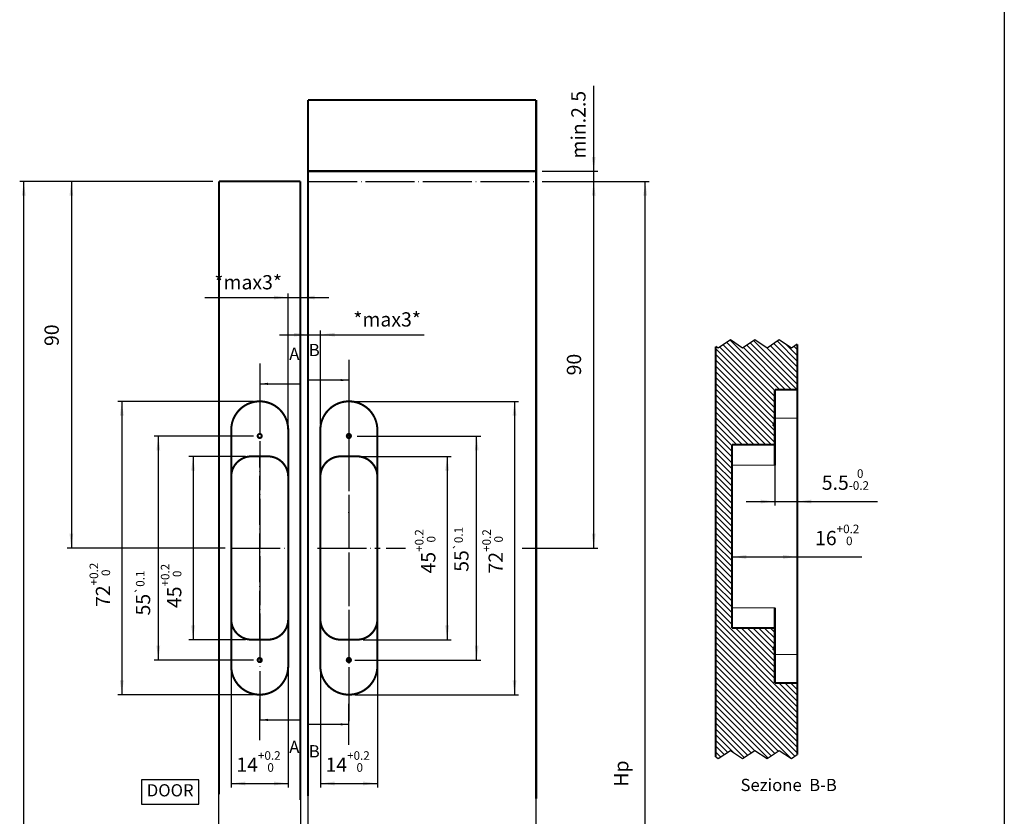
# Model space of a CAD drawing. Units: millimetres. Extents: x -97 to 5664, y -2337 to 805.
# Drawn here: x 966 to 1208, y 284 to 480 of the extents above; entities that cross this region are included whole.
import ezdxf

# ---------------------------------------------------------------- set-up
doc = ezdxf.new("R2010")
doc.units = ezdxf.units.MM
doc.linetypes.add('DOT_CENTER', pattern=[14, 12, -1, 0, -1])
doc.layers.get('0').update_dxf_attribs({"linetype": 'CONTINUOUS'})
doc.layers.add('1', color=7, linetype='CONTINUOUS')
doc.styles.add('CONVERTER_11', font='txt.shx', dxfattribs={"width": 0.9})
doc.dimstyles.new('ME10_DIM_34', dxfattribs={"dimtxt": 3.5, "dimasz": 3.5, "dimexe": 1, "dimexo": 1.5, "dimgap": 2, "dimtad": 1, "dimdec": 3, "dimdsep": 46, "dimtxsty": 'CONVERTER_11', "dimsah": 1, "dimcen": 0.09, "dimclrd": 1, "dimclre": 1, "dimclrt": 3, "dimadec": 0, "dimazin": 0, "dimtol": 1, "dimtp": 0.2, "dimtfac": 0.6, "dimtdec": 1, "dimtix": 1, "dimtmove": 0, "dimatfit": 3, "dimfxl": 1, "dimtolj": 1, "dimtzin": 0, "dimarcsym": 0})
doc.dimstyles.new('ME10_DIM_35', dxfattribs={"dimtxt": 3.5, "dimasz": 3.5, "dimexe": 1, "dimexo": 1.5, "dimgap": 2, "dimtad": 1, "dimdec": 3, "dimdsep": 46, "dimtxsty": 'CONVERTER_11', "dimsah": 1, "dimcen": 0.09, "dimclrd": 1, "dimclre": 1, "dimclrt": 3, "dimadec": 0, "dimazin": 0, "dimtol": 1, "dimtm": 0.2, "dimtfac": 0.6, "dimtdec": 0, "dimtix": 1, "dimtmove": 0, "dimatfit": 3, "dimfxl": 1, "dimtolj": 1, "dimtzin": 0, "dimarcsym": 0})
doc.dimstyles.new('ME10_DIM_38', dxfattribs={"dimtxt": 3.5, "dimasz": 3.5, "dimexe": 1, "dimexo": 1.5, "dimgap": 2, "dimtad": 1, "dimdsep": 46, "dimtxsty": 'CONVERTER_11', "dimsah": 1, "dimcen": 0.09, "dimclrd": 1, "dimclre": 1, "dimclrt": 3, "dimadec": 0, "dimazin": 0, "dimtfac": 1, "dimtdec": 4, "dimtix": 1, "dimtmove": 0, "dimatfit": 3, "dimfxl": 1, "dimtolj": 1, "dimtzin": 0, "dimarcsym": 0})
doc.dimstyles.new('ME10_DIM_39', dxfattribs={"dimtxt": 3.5, "dimasz": 3.5, "dimexe": 1, "dimexo": 1.5, "dimgap": 2, "dimtad": 1, "dimdsep": 46, "dimtxsty": 'CONVERTER_11', "dimsah": 1, "dimcen": 0.09, "dimclrd": 1, "dimclre": 1, "dimclrt": 3, "dimadec": 0, "dimazin": 0, "dimtfac": 1, "dimtdec": 4, "dimtix": 1, "dimtmove": 0, "dimatfit": 3, "dimfxl": 1, "dimtolj": 1, "dimtzin": 0, "dimarcsym": 0})
doc.dimstyles.new('ME10_DIM_40', dxfattribs={"dimtxt": 3.5, "dimasz": 3.5, "dimexe": 1, "dimexo": 1.5, "dimgap": 2, "dimtad": 1, "dimdsep": 46, "dimtxsty": 'CONVERTER_11', "dimsah": 1, "dimcen": 0.09, "dimclrd": 1, "dimclre": 1, "dimclrt": 3, "dimadec": 0, "dimazin": 0, "dimtol": 1, "dimtp": 0.1, "dimtm": 0.1, "dimtfac": 0.6, "dimtdec": 1, "dimtix": 1, "dimtmove": 0, "dimatfit": 3, "dimfxl": 1, "dimtolj": 1, "dimtzin": 0, "dimarcsym": 0})
doc.dimstyles.new('ME10_DIM_41', dxfattribs={"dimtxt": 3.5, "dimasz": 3.5, "dimexe": 1, "dimexo": 1.5, "dimgap": 2, "dimtad": 1, "dimdsep": 46, "dimtxsty": 'CONVERTER_11', "dimsah": 1, "dimcen": 0.09, "dimclrd": 1, "dimclre": 1, "dimclrt": 3, "dimadec": 0, "dimazin": 0, "dimtol": 1, "dimtp": 0.2, "dimtfac": 0.6, "dimtdec": 1, "dimtix": 1, "dimtmove": 0, "dimatfit": 3, "dimfxl": 1, "dimtolj": 1, "dimtzin": 0, "dimarcsym": 0})
doc.dimstyles.new('ME10_DIM_42', dxfattribs={"dimtxt": 3.5, "dimasz": 3.5, "dimexe": 1, "dimexo": 1.5, "dimgap": 2, "dimtad": 1, "dimdsep": 46, "dimtxsty": 'CONVERTER_11', "dimsah": 1, "dimcen": 0.09, "dimclrd": 1, "dimclre": 1, "dimclrt": 3, "dimadec": 0, "dimazin": 0, "dimtol": 1, "dimtp": 0.2, "dimtfac": 0.6, "dimtdec": 1, "dimtix": 1, "dimtmove": 0, "dimatfit": 3, "dimfxl": 1, "dimtolj": 1, "dimtzin": 0, "dimarcsym": 0})
doc.dimstyles.new('ME10_DIM_43', dxfattribs={"dimtxt": 3.5, "dimasz": 3.5, "dimexe": 1, "dimexo": 1.5, "dimgap": 2, "dimtad": 1, "dimdsep": 46, "dimtxsty": 'CONVERTER_11', "dimsah": 1, "dimcen": 0.09, "dimclrd": 1, "dimclre": 1, "dimclrt": 3, "dimadec": 0, "dimazin": 0, "dimtol": 1, "dimtp": 0.2, "dimtfac": 0.6, "dimtdec": 1, "dimtix": 1, "dimtmove": 0, "dimatfit": 3, "dimfxl": 1, "dimtolj": 1, "dimtzin": 0, "dimarcsym": 0})
doc.dimstyles.new('ME10_DIM_44', dxfattribs={"dimtxt": 3.5, "dimasz": 3.5, "dimexe": 1, "dimexo": 1.5, "dimgap": 2, "dimtad": 1, "dimdsep": 46, "dimtxsty": 'CONVERTER_11', "dimsah": 1, "dimcen": 0.09, "dimclrd": 1, "dimclre": 1, "dimclrt": 3, "dimadec": 0, "dimazin": 0, "dimtol": 1, "dimtp": 0.2, "dimtfac": 0.6, "dimtdec": 1, "dimtix": 1, "dimtmove": 0, "dimatfit": 3, "dimfxl": 1, "dimtolj": 1, "dimtzin": 0, "dimarcsym": 0})
doc.dimstyles.new('ME10_DIM_47', dxfattribs={"dimtxt": 3.5, "dimasz": 3.5, "dimexe": 1, "dimexo": 1.5, "dimgap": 2, "dimtad": 1, "dimdsep": 46, "dimtxsty": 'CONVERTER_11', "dimsah": 1, "dimcen": 0.09, "dimclrd": 1, "dimclre": 1, "dimclrt": 3, "dimadec": 0, "dimazin": 0, "dimtfac": 1, "dimtdec": 4, "dimtix": 1, "dimtmove": 0, "dimatfit": 3, "dimfxl": 1, "dimtolj": 1, "dimtzin": 0, "dimarcsym": 0})
doc.dimstyles.new('ME10_DIM_48', dxfattribs={"dimtxt": 3.5, "dimasz": 3.5, "dimexe": 1, "dimexo": 1.5, "dimgap": 2, "dimtad": 1, "dimdsep": 46, "dimtxsty": 'CONVERTER_11', "dimsah": 1, "dimcen": 0.09, "dimclrd": 1, "dimclre": 1, "dimclrt": 3, "dimadec": 0, "dimazin": 0, "dimtfac": 1, "dimtdec": 4, "dimtix": 1, "dimtmove": 0, "dimatfit": 3, "dimfxl": 1, "dimtolj": 1, "dimtzin": 0, "dimarcsym": 0})
doc.dimstyles.new('ME10_DIM_49', dxfattribs={"dimtxt": 3.5, "dimasz": 3.5, "dimexe": 1, "dimexo": 1.5, "dimgap": 2, "dimtad": 1, "dimdsep": 46, "dimtxsty": 'CONVERTER_11', "dimsah": 1, "dimcen": 0.09, "dimclrd": 1, "dimclre": 1, "dimclrt": 3, "dimadec": 0, "dimazin": 0, "dimtfac": 1, "dimtdec": 4, "dimtix": 1, "dimtmove": 0, "dimatfit": 3, "dimfxl": 1, "dimtolj": 1, "dimtzin": 0, "dimarcsym": 0})
doc.dimstyles.new('ME10_DIM_50', dxfattribs={"dimtxt": 3.5, "dimasz": 3.5, "dimexe": 1, "dimexo": 1.5, "dimgap": 2, "dimtad": 1, "dimdsep": 46, "dimtxsty": 'CONVERTER_11', "dimsah": 1, "dimcen": 0.09, "dimclrd": 1, "dimclre": 1, "dimclrt": 3, "dimadec": 0, "dimazin": 0, "dimtfac": 1, "dimtdec": 4, "dimtix": 1, "dimtmove": 0, "dimatfit": 3, "dimfxl": 1, "dimtolj": 1, "dimtzin": 0, "dimarcsym": 0})
doc.dimstyles.new('ME10_DIM_51', dxfattribs={"dimtxt": 3.5, "dimasz": 3.5, "dimexe": 1, "dimexo": 1.5, "dimgap": 2, "dimtad": 1, "dimdsep": 46, "dimtxsty": 'CONVERTER_11', "dimsah": 1, "dimcen": 0.09, "dimclrd": 1, "dimclre": 1, "dimclrt": 3, "dimadec": 0, "dimazin": 0, "dimtfac": 1, "dimtdec": 4, "dimtix": 1, "dimtmove": 0, "dimatfit": 3, "dimfxl": 1, "dimtolj": 1, "dimtzin": 0, "dimarcsym": 0})
doc.dimstyles.new('ME10_DIM_53', dxfattribs={"dimtxt": 3.5, "dimasz": 3.5, "dimexe": 1, "dimexo": 1.5, "dimgap": 2, "dimtad": 1, "dimdec": 3, "dimdsep": 46, "dimtxsty": 'CONVERTER_11', "dimsah": 1, "dimcen": 0.09, "dimclrd": 1, "dimclre": 1, "dimclrt": 3, "dimadec": 0, "dimazin": 0, "dimtol": 1, "dimtp": 0.2, "dimtfac": 0.6, "dimtdec": 1, "dimtix": 1, "dimtmove": 0, "dimatfit": 3, "dimfxl": 1, "dimtolj": 1, "dimtzin": 0, "dimarcsym": 0})
doc.dimstyles.new('ME10_DIM_54', dxfattribs={"dimtxt": 3.5, "dimasz": 3.5, "dimexe": 1, "dimexo": 1.5, "dimgap": 2, "dimtad": 1, "dimdec": 3, "dimdsep": 46, "dimtxsty": 'CONVERTER_11', "dimsah": 1, "dimcen": 0.09, "dimclrd": 1, "dimclre": 1, "dimclrt": 3, "dimadec": 0, "dimazin": 0, "dimtol": 1, "dimtp": 0.1, "dimtm": 0.1, "dimtfac": 0.6, "dimtdec": 1, "dimtix": 1, "dimtmove": 0, "dimatfit": 3, "dimfxl": 1, "dimtolj": 1, "dimtzin": 0, "dimarcsym": 0})
doc.dimstyles.new('ME10_DIM_55', dxfattribs={"dimtxt": 3.5, "dimasz": 3.5, "dimexe": 1, "dimexo": 1.5, "dimgap": 2, "dimtad": 1, "dimdec": 3, "dimdsep": 46, "dimtxsty": 'CONVERTER_11', "dimsah": 1, "dimcen": 0.09, "dimclrd": 1, "dimclre": 1, "dimclrt": 3, "dimadec": 0, "dimazin": 0, "dimtol": 1, "dimtp": 0.2, "dimtfac": 0.6, "dimtdec": 1, "dimtix": 1, "dimtmove": 0, "dimatfit": 3, "dimfxl": 1, "dimtolj": 1, "dimtzin": 0, "dimarcsym": 0})
doc.dimstyles.get("Standard").update_dxf_attribs({"dimtxt": 0.18, "dimasz": 0.18, "dimexe": 0.18, "dimexo": 0.0625, "dimgap": 0.09, "dimtad": 0, "dimtih": 1, "dimtoh": 1, "dimdec": 4, "dimzin": 0, "dimdsep": 46, "dimtxsty": 'Standard', "dimcen": 0.09, "dimadec": 0, "dimazin": 0, "dimtfac": 1, "dimtdec": 4, "dimtofl": 0, "dimtmove": 0, "dimatfit": 3, "dimfxl": 1, "dimtolj": 1, "dimtzin": 0, "dimarcsym": 0})

# ---------------------------------------------------------------- blocks, each defined once
blk = doc.blocks.new('PX001027_FIANCO_ARMADI_310', base_point=(-104.74, -128.02))
at = {"linetype": 'Continuous'}
h = blk.add_hatch(dxfattribs=at)
h.set_pattern_fill('_USER', color=5, angle=135, pattern_type=0)
h.set_pattern_definition([(135, (0, 0), (-0.707107, -0.707107), [])])
h.paths.add_polyline_path([(-100.9, -126.02), (-97.9, -128.02), (-94.9, -126.02), (-91.9, -128.02), (-88.9, -126.02), (-85.9, -128.02), (-84.49, -127.08), (-84.49, -109.52), (-89.99, -109.52), (-89.99, -102.52), (-89.99, -101.52), (-90.49, -101.02), (-89.99, -100.52), (-89.99, -96.02), (-100.49, -96.02), (-100.49, -91.02), (-100.49, -56.02), (-100.49, -51.02), (-89.99, -51.02), (-89.99, -46.52), (-90.49, -46.02), (-89.99, -45.52), (-89.99, -44.52), (-89.99, -37.52), (-84.49, -37.52), (-84.49, -26.34), (-85.9, -27.29), (-88.9, -25.29), (-91.9, -27.29), (-94.9, -25.29), (-97.9, -27.29), (-100.9, -25.29), (-103.9, -27.29), (-104.49, -26.9), (-104.49, -127.63), (-103.9, -128.02)])
at = {"color": 12, "linetype": 'Continuous'}
for p, q in [((-100.9, -25.29), (-103.9, -27.29)), ((-97.9, -27.29), (-100.9, -25.29)), ((-94.9, -25.29), (-97.9, -27.29)), ((-91.9, -27.29), (-94.9, -25.29)), ((-88.9, -25.29), (-91.9, -27.29)), ((-85.9, -27.29), (-88.9, -25.29)), ((-84.49, -26.34), (-85.9, -27.29)), ((-103.9, -27.29), (-104.49, -26.9)), ((-104.49, -127.63), (-103.9, -128.02)), ((-103.9, -128.02), (-100.9, -126.02)), ((-100.9, -126.02), (-97.9, -128.02)), ((-97.9, -128.02), (-94.9, -126.02)), ((-94.9, -126.02), (-91.9, -128.02)), ((-91.9, -128.02), (-88.9, -126.02)), ((-88.9, -126.02), (-85.9, -128.02)), ((-85.9, -128.02), (-84.49, -127.08))]:
    blk.add_line(p, q, dxfattribs=at)
at = {"color": 7, "linetype": 'Continuous', "const_width": 0.5}
for points in [[(-84.49, -26.34), (-84.49, -37.52)], [(-104.49, -26.9), (-104.49, -127.63)], [(-89.99, -44.52), (-89.99, -37.52)], [(-84.49, -37.52), (-89.99, -37.52)], [(-84.49, -37.52), (-84.49, -44.52)], [(-90.49, -46.02), (-89.99, -45.52)], [(-90.49, -46.02), (-89.99, -46.52)], [(-89.99, -45.52), (-89.99, -44.52)], [(-89.99, -45.52), (-89.99, -46.52)], [(-84.49, -44.52), (-84.49, -102.52)], [(-89.99, -51.02), (-89.99, -46.52)], [(-89.99, -51.02), (-100.49, -51.02)], [(-100.49, -56.02), (-100.49, -51.02)], [(-89.99, -51.02), (-89.99, -56.02)], [(-100.49, -91.02), (-100.49, -56.02)], [(-100.49, -96.02), (-100.49, -91.02)], [(-89.99, -91.02), (-89.99, -96.02)], [(-100.49, -96.02), (-89.99, -96.02)], [(-89.99, -100.52), (-89.99, -96.02)], [(-90.49, -101.02), (-89.99, -100.52)], [(-90.49, -101.02), (-89.99, -101.52)], [(-89.99, -101.52), (-89.99, -100.52)], [(-89.99, -102.52), (-89.99, -101.52)], [(-89.99, -109.52), (-89.99, -102.52)], [(-84.49, -102.52), (-84.49, -109.52)], [(-84.49, -109.52), (-89.99, -109.52)], [(-84.49, -109.52), (-84.49, -127.08)]]:
    blk.add_lwpolyline(points, dxfattribs=at)
at = {"color": 1, "linetype": 'Continuous', "const_width": 0.25}
for points in [[(-84.49, -44.52), (-89.99, -44.52)], [(-89.99, -56.02), (-100.49, -56.02)], [(-89.99, -91.02), (-100.49, -91.02)], [(-84.49, -102.52), (-89.99, -102.52)]]:
    blk.add_lwpolyline(points, dxfattribs=at)
blk = doc.blocks.new('PX001026_MOBILE_LEST64_311', base_point=(-104.74, -128.02))
blk.add_blockref('PX001027_FIANCO_ARMADI_310', (-104.74, -128.02))
blk = doc.blocks.new('PCA21A116_TECNICO_S009_312', base_point=(-104.74, -128.02))
blk.add_blockref('PX001026_MOBILE_LEST64_311', (-104.74, -128.02))
blk = doc.blocks.new('TKKZ0TEC50400__313', base_point=(-104.74, -128.02))
blk.add_blockref('PCA21A116_TECNICO_S009_312', (-104.74, -128.02))
blk = doc.blocks.new('*D442')
at = {"layer": '1', "color": 1, "linetype": 'Continuous', "transparency": 16777216}
for p, q in [((-100.49, -89.52), (-100.49, -77.54)), ((-100.49, -78.54), (-84.49, -78.54)), ((-84.49, -101.02), (-84.49, -77.54)), ((-84.49, -78.54), (-68.65, -78.54))]:
    blk.add_line(p, q, dxfattribs=at)
at = {"layer": '1', "color": 1, "transparency": 16777216}
for points in [[(-96.99, -78.08), (-96.99, -79), (-100.49, -78.54)], [(-87.99, -79), (-87.99, -78.08), (-84.49, -78.54)]]:
    blk.add_solid(points, dxfattribs=at)
at = {"layer": '1', "color": 3, "transparency": 16777216, "insert": (-80.11, -75.66), "char_height": 3.5, "attachment_point": 7, "rotation": 0.0001, "style": 'CONVERTER_11'}
blk.add_mtext('\\C3;16\\C3;\\H2.1;\\S+0.2^  0;', dxfattribs=at)
blk = doc.blocks.new('*D443')
at = {"layer": '1', "color": 1, "linetype": 'Continuous', "transparency": 16777216}
for p, q in [((-84.49, -46.02), (-84.49, -65.95)), ((-89.99, -52.52), (-89.99, -65.95)), ((-96.99, -64.95), (-89.99, -64.95)), ((-89.99, -64.95), (-84.49, -64.95)), ((-84.49, -64.95), (-64.81, -64.95))]:
    blk.add_line(p, q, dxfattribs=at)
at = {"layer": '1', "color": 1, "transparency": 16777216}
for points in [[(-93.49, -65.41), (-93.49, -64.49), (-89.99, -64.95)], [(-80.99, -64.49), (-80.99, -65.41), (-84.49, -64.95)]]:
    blk.add_solid(points, dxfattribs=at)
at = {"layer": '1', "color": 3, "transparency": 16777216, "insert": (-78.46, -62.07), "char_height": 3.5, "attachment_point": 7, "rotation": 0.0001, "style": 'CONVERTER_11'}
blk.add_mtext('\\C3;5.5\\C3;\\H2.1;\\S 0^ -0.2;', dxfattribs=at)
blk = doc.blocks.new('SLOT_CENTER__322', base_point=(-216.49, -67.61))
at = {"layer": '1', "color": 4}
blk.add_point((-216.49, -67.61), dxfattribs=at)
blk = doc.blocks.new('PX001028_ANTA_ARMADIO__324', base_point=(-226.74, -286.61))
at = {"color": 7, "linetype": 'Continuous', "const_width": 0.5}
for points in [[(-226.49, 13.64), (-206.49, 13.64)], [(-226.49, -135.59), (-226.49, 13.64)], [(-206.49, 13.64), (-206.49, -136.92)], [(-223.49, -58.86), (-223.49, -47.36)], [(-209.49, -47.36), (-209.49, -58.86)], [(-214.49, -53.86), (-218.49, -53.86)], [(-223.49, -93.86), (-223.49, -58.86)], [(-209.49, -58.86), (-209.49, -93.86)], [(-223.49, -105.36), (-223.49, -93.86)], [(-209.49, -93.86), (-209.49, -105.36)], [(-218.49, -98.86), (-214.49, -98.86)]]:
    blk.add_lwpolyline(points, dxfattribs=at)
for points in [[(-216.49, -40.36, 0.414214), (-223.49, -47.36, 0.414214)], [(-209.49, -47.36, 0.414214), (-216.49, -40.36, 0.414214)], [(-218.49, -53.86, 0.414214), (-223.49, -58.86, 0.414214)], [(-209.49, -58.86, 0.414214), (-214.49, -53.86, 0.414214)], [(-223.49, -93.86, 0.414214), (-218.49, -98.86, 0.414214)], [(-214.49, -98.86, 0.414214), (-209.49, -93.86, 0.414214)], [(-223.49, -105.36, 0.414214), (-216.49, -112.36, 0.414214)], [(-216.49, -112.36, 0.414214), (-209.49, -105.36, 0.414214)]]:
    blk.add_lwpolyline(points, format="xyb", dxfattribs=at)
for points in [[(-216.99, -48.86, 1), (-215.99, -48.86, 1)], [(-216.99, -103.86, 1), (-215.99, -103.86, 1)]]:
    blk.add_lwpolyline(points, format="xyb", close=True, dxfattribs=at)
at = {"layer": '1', "color": 6, "linetype": 'DOT_CENTER'}
for p, q in [((-216.49, -98.86), (-216.49, -53.86)), ((-223.49, -76.36), (-209.49, -76.36))]:
    blk.add_line(p, q, dxfattribs=at)
blk = doc.blocks.new('PD05900A60900_PANNELLO_325', base_point=(-204.85, 15.89))
at = {"color": 7, "linetype": 'Continuous', "const_width": 0.5}
for points in [[(-204.6, 33.64), (-174.24, 33.64)], [(-204.6, 16.14), (-204.6, 33.64)], [(-164.24, 33.64), (-148.6, 33.64)], [(-148.6, 33.64), (-148.6, 16.14)], [(-204.6, 16.14), (-174.57, 16.14)], [(-164.57, 16.14), (-148.6, 16.14)]]:
    blk.add_lwpolyline(points, dxfattribs=at)
blk = doc.blocks.new('SLOT_CENTER__327', base_point=(-194.6, -67.61))
at = {"layer": '1', "color": 4}
blk.add_point((-194.6, -67.61), dxfattribs=at)
blk = doc.blocks.new('PX001027_FIANCO_ARMADI_328', base_point=(-204.85, -289.11))
at = {"color": 7, "linetype": 'Continuous', "const_width": 0.5}
for points in [[(-204.6, 16.14), (-174.57, 16.14)], [(-204.6, -135.96), (-204.6, 16.14)], [(-164.57, 16.14), (-148.6, 16.14)], [(-148.6, 16.14), (-148.6, -136.62)], [(-201.6, -58.86), (-201.6, -47.36)], [(-187.6, -47.36), (-187.6, -58.86)], [(-192.6, -53.86), (-196.6, -53.86)], [(-201.6, -93.86), (-201.6, -58.86)], [(-187.6, -58.86), (-187.6, -93.86)], [(-201.6, -105.36), (-201.6, -93.86)], [(-187.6, -93.86), (-187.6, -105.36)], [(-196.6, -98.86), (-192.6, -98.86)]]:
    blk.add_lwpolyline(points, dxfattribs=at)
for points in [[(-194.6, -40.36, 0.414214), (-201.6, -47.36, 0.414214)], [(-187.6, -47.36, 0.414214), (-194.6, -40.36, 0.414214)], [(-196.6, -53.86, 0.414214), (-201.6, -58.86, 0.414214)], [(-187.6, -58.86, 0.414214), (-192.6, -53.86, 0.414214)], [(-201.6, -93.86, 0.414214), (-196.6, -98.86, 0.414214)], [(-192.6, -98.86, 0.414214), (-187.6, -93.86, 0.414214)], [(-201.6, -105.36, 0.414214), (-194.6, -112.36, 0.414214)], [(-194.6, -112.36, 0.414214), (-187.6, -105.36, 0.414214)]]:
    blk.add_lwpolyline(points, format="xyb", dxfattribs=at)
for points in [[(-195.1, -48.86, 1), (-194.1, -48.86, 1)], [(-195.1, -103.86, 1), (-194.1, -103.86, 1)]]:
    blk.add_lwpolyline(points, format="xyb", close=True, dxfattribs=at)
at = {"layer": '1', "color": 6, "linetype": 'DOT_CENTER'}
for p, q in [((-194.6, -36.33), (-194.6, -119.64)), ((-194.6, -48.31), (-194.6, -49.41)), ((-194.05, -48.86), (-195.15, -48.86)), ((-202.3, -76.36), (-186.9, -76.36)), ((-194.05, -103.86), (-195.15, -103.86)), ((-194.6, -103.31), (-194.6, -104.41))]:
    blk.add_line(p, q, dxfattribs=at)
at = {"layer": '1'}
blk.add_blockref('SLOT_CENTER__327', (-194.6, -67.61), dxfattribs=at)
blk = doc.blocks.new('PX001026_MOBILE_LEST64_329', base_point=(-204.85, -289.11))
for name, p in [('PD05900A60900_PANNELLO_325', (-204.85, 15.89)), ('PX001027_FIANCO_ARMADI_328', (-204.85, -289.11))]:
    blk.add_blockref(name, p)
blk = doc.blocks.new('PCA21A116_TECNICO_S009_330', base_point=(-226.74, -289.11))
for name, p in [('PX001026_MOBILE_LEST64_329', (-204.85, -289.11)), ('PX001028_ANTA_ARMADIO__324', (-226.74, -286.61))]:
    blk.add_blockref(name, p)
blk = doc.blocks.new('TKKZ0TEC50400__331', base_point=(-226.74, -289.11))
blk.add_blockref('PCA21A116_TECNICO_S009_330', (-226.74, -289.11))
blk = doc.blocks.new('*D446')
at = {"layer": '1', "color": 1, "linetype": 'Continuous', "transparency": 16777216}
for p, q in [((-147.1, 13.64), (-120.81, 13.64)), ((-121.81, -288.86), (-121.81, 13.64)), ((-147.1, -288.86), (-120.81, -288.86))]:
    blk.add_line(p, q, dxfattribs=at)
at = {"layer": '1', "color": 1, "transparency": 16777216}
for points in [[(-121.35, 10.14), (-122.28, 10.14), (-121.81, 13.64)], [(-122.28, -285.36), (-121.35, -285.36), (-121.81, -288.86)]]:
    blk.add_solid(points, dxfattribs=at)
at = {"layer": '1', "color": 3, "transparency": 16777216, "insert": (-124.86, -134.94), "char_height": 3.5, "attachment_point": 7, "rotation": 90, "style": 'CONVERTER_11'}
blk.add_mtext('Hp', dxfattribs=at)
blk = doc.blocks.new('*D447')
at = {"layer": '1', "color": 1, "linetype": 'Continuous', "transparency": 16777216}
for p, q in [((-204.6, 14.64), (-204.6, -24.99)), ((-211.6, -23.99), (-204.6, -23.99)), ((-204.6, -23.99), (-201.6, -23.99)), ((-201.6, -45.86), (-201.6, -22.99)), ((-201.6, -23.99), (-176.07, -23.99))]:
    blk.add_line(p, q, dxfattribs=at)
at = {"layer": '1', "color": 1, "transparency": 16777216}
for points in [[(-208.1, -24.45), (-208.1, -23.53), (-204.6, -23.99)], [(-198.1, -23.53), (-198.1, -24.45), (-201.6, -23.99)]]:
    blk.add_solid(points, dxfattribs=at)
at = {"layer": '1', "color": 3, "transparency": 16777216, "insert": (-193.5, -21.99), "char_height": 3.5, "attachment_point": 7, "rotation": 0.0001, "style": 'CONVERTER_11'}
blk.add_mtext('\\C3;*max\\C3;3\\C3;*', dxfattribs=at)
blk = doc.blocks.new('*D448')
at = {"layer": '1', "color": 1, "linetype": 'Continuous', "transparency": 16777216}
for p, q in [((-192.55, -48.86), (-162.21, -48.86)), ((-163.21, -103.86), (-163.21, -48.86)), ((-193.1, -103.86), (-162.21, -103.86))]:
    blk.add_line(p, q, dxfattribs=at)
at = {"layer": '1', "color": 1, "transparency": 16777216}
for points in [[(-162.75, -52.36), (-163.67, -52.36), (-163.21, -48.86)], [(-163.67, -100.36), (-162.75, -100.36), (-163.21, -103.86)]]:
    blk.add_solid(points, dxfattribs=at)
at = {"layer": '1', "color": 3, "transparency": 16777216, "insert": (-165.21, -82.19), "char_height": 3.5, "attachment_point": 7, "rotation": 90, "style": 'CONVERTER_11'}
blk.add_mtext('\\C3;55\\C3;\\H2.1;{\\Fgdt;`}0.1', dxfattribs=at)
blk = doc.blocks.new('*D449')
at = {"layer": '1', "color": 1, "linetype": 'Continuous', "transparency": 16777216}
for p, q in [((-201.6, -95.36), (-201.6, -135.16)), ((-187.6, -95.36), (-187.6, -135.16)), ((-201.6, -134.16), (-187.6, -134.16))]:
    blk.add_line(p, q, dxfattribs=at)
at = {"layer": '1', "color": 1, "transparency": 16777216}
for points in [[(-198.1, -133.69), (-198.1, -134.62), (-201.6, -134.16)], [(-191.1, -134.62), (-191.1, -133.69), (-187.6, -134.16)]]:
    blk.add_solid(points, dxfattribs=at)
at = {"layer": '1', "color": 3, "transparency": 16777216, "insert": (-200.33, -131.28), "char_height": 3.5, "attachment_point": 7, "rotation": 0.0001, "style": 'CONVERTER_11'}
blk.add_mtext('\\C3;14\\C3;\\H2.1;\\S+0.2^  0;', dxfattribs=at)
blk = doc.blocks.new('*D450')
at = {"layer": '1', "color": 1, "linetype": 'Continuous', "transparency": 16777216}
for p, q in [((-223.49, -95.36), (-223.49, -135.16)), ((-209.49, -95.36), (-209.49, -135.16)), ((-223.49, -134.16), (-209.49, -134.16))]:
    blk.add_line(p, q, dxfattribs=at)
at = {"layer": '1', "color": 1, "transparency": 16777216}
for points in [[(-219.99, -133.69), (-219.99, -134.62), (-223.49, -134.16)], [(-212.99, -134.62), (-212.99, -133.69), (-209.49, -134.16)]]:
    blk.add_solid(points, dxfattribs=at)
at = {"layer": '1', "color": 3, "transparency": 16777216, "insert": (-222.22, -131.28), "char_height": 3.5, "attachment_point": 7, "rotation": 0.0001, "style": 'CONVERTER_11'}
blk.add_mtext('\\C3;14\\C3;\\H2.1;\\S+0.2^  0;', dxfattribs=at)
blk = doc.blocks.new('*D451')
at = {"layer": '1', "color": 1, "linetype": 'Continuous', "transparency": 16777216}
for p, q in [((-191.1, -53.86), (-169.46, -53.86)), ((-170.46, -53.86), (-170.46, -98.86)), ((-191.1, -98.86), (-169.46, -98.86))]:
    blk.add_line(p, q, dxfattribs=at)
at = {"layer": '1', "color": 1, "transparency": 16777216}
for points in [[(-170, -57.36), (-170.92, -57.36), (-170.46, -53.86)], [(-170.92, -95.36), (-170, -95.36), (-170.46, -98.86)]]:
    blk.add_solid(points, dxfattribs=at)
at = {"layer": '1', "color": 3, "transparency": 16777216, "insert": (-173.34, -82.61), "char_height": 3.5, "attachment_point": 7, "rotation": 90, "style": 'CONVERTER_11'}
blk.add_mtext('\\C3;45\\C3;\\H2.1;\\S+0.2^  0;', dxfattribs=at)
blk = doc.blocks.new('*D452')
at = {"layer": '1', "color": 1, "linetype": 'Continuous', "transparency": 16777216}
for p, q in [((-193.1, -40.36), (-152.91, -40.36)), ((-153.91, -40.36), (-153.91, -112.36)), ((-193.1, -112.36), (-152.91, -112.36))]:
    blk.add_line(p, q, dxfattribs=at)
at = {"layer": '1', "color": 1, "transparency": 16777216}
for points in [[(-153.45, -43.86), (-154.38, -43.86), (-153.91, -40.36)], [(-154.38, -108.86), (-153.45, -108.86), (-153.91, -112.36)]]:
    blk.add_solid(points, dxfattribs=at)
at = {"layer": '1', "color": 3, "transparency": 16777216, "insert": (-156.79, -82.61), "char_height": 3.5, "attachment_point": 7, "rotation": 90, "style": 'CONVERTER_11'}
blk.add_mtext('\\C3;72\\C3;\\H2.1;\\S+0.2^  0;', dxfattribs=at)
blk = doc.blocks.new('*D455')
at = {"layer": '1', "color": 1, "linetype": 'Continuous', "transparency": 16777216}
for p, q in [((-147.1, 13.64), (-133.47, 13.64)), ((-134.47, -76.36), (-134.47, 13.64)), ((-185.4, -76.36), (-180.67, -76.36)), ((-152.05, -76.36), (-133.47, -76.36))]:
    blk.add_line(p, q, dxfattribs=at)
at = {"layer": '1', "color": 1, "transparency": 16777216}
for points in [[(-134.01, 10.14), (-134.93, 10.14), (-134.47, 13.64)], [(-134.93, -72.86), (-134.01, -72.86), (-134.47, -76.36)]]:
    blk.add_solid(points, dxfattribs=at)
at = {"layer": '1', "color": 3, "transparency": 16777216, "insert": (-136.47, -33.98), "char_height": 3.5, "attachment_point": 7, "rotation": 90, "style": 'CONVERTER_11'}
blk.add_mtext('90', dxfattribs=at)
blk = doc.blocks.new('*D456')
at = {"layer": '1', "color": 1, "linetype": 'Continuous', "transparency": 16777216}
for p, q in [((-134.47, 16.14), (-134.47, 37.12)), ((-147.1, 16.14), (-140.97, 16.14)), ((-140.97, 16.14), (-135.25, 16.14)), ((-135.25, 16.14), (-133.47, 16.14)), ((-134.47, 13.64), (-134.47, 16.14)), ((-147.1, 13.64), (-140.97, 13.64)), ((-140.97, 13.64), (-135.25, 13.64)), ((-135.25, 13.64), (-133.47, 13.64)), ((-134.47, 6.64), (-134.47, 13.64))]:
    blk.add_line(p, q, dxfattribs=at)
at = {"layer": '1', "color": 1, "transparency": 16777216}
for points in [[(-134.93, 19.64), (-134.01, 19.64), (-134.47, 16.14)], [(-134.01, 10.14), (-134.93, 10.14), (-134.47, 13.64)]]:
    blk.add_solid(points, dxfattribs=at)
at = {"layer": '1', "color": 3, "transparency": 16777216, "insert": (-136.47, 19.25), "char_height": 3.5, "attachment_point": 7, "rotation": 90, "style": 'CONVERTER_11'}
blk.add_mtext('\\C3;min.\\C3;2.5\\C3;', dxfattribs=at)
blk = doc.blocks.new('*D457')
at = {"layer": '1', "color": 1, "linetype": 'Continuous', "transparency": 16777216}
for p, q in [((-227.99, 13.64), (-275.44, 13.64)), ((-274.44, -286.36), (-274.44, 13.64)), ((-227.99, -286.36), (-275.44, -286.36))]:
    blk.add_line(p, q, dxfattribs=at)
at = {"layer": '1', "color": 1, "transparency": 16777216}
for points in [[(-273.98, 10.14), (-274.9, 10.14), (-274.44, 13.64)], [(-274.9, -282.86), (-273.98, -282.86), (-274.44, -286.36)]]:
    blk.add_solid(points, dxfattribs=at)
at = {"layer": '1', "color": 3, "transparency": 16777216, "insert": (-277.49, -137.77), "char_height": 3.5, "attachment_point": 7, "rotation": 90, "style": 'CONVERTER_11'}
blk.add_mtext('Hp', dxfattribs=at)
blk = doc.blocks.new('*D458')
at = {"layer": '1', "color": 1, "linetype": 'Continuous', "transparency": 16777216}
for p, q in [((-227.99, 13.64), (-263.75, 13.64)), ((-262.75, 13.64), (-262.75, -76.36)), ((-224.99, -76.36), (-263.75, -76.36))]:
    blk.add_line(p, q, dxfattribs=at)
at = {"layer": '1', "color": 1, "transparency": 16777216}
for points in [[(-262.29, 10.14), (-263.21, 10.14), (-262.75, 13.64)], [(-263.21, -72.86), (-262.29, -72.86), (-262.75, -76.36)]]:
    blk.add_solid(points, dxfattribs=at)
at = {"layer": '1', "color": 3, "transparency": 16777216, "insert": (-264.75, -26.77), "char_height": 3.5, "attachment_point": 7, "rotation": 90, "style": 'CONVERTER_11'}
blk.add_mtext('90', dxfattribs=at)
blk = doc.blocks.new('*D459')
at = {"layer": '1', "color": 1, "linetype": 'Continuous', "transparency": 16777216}
for p, q in [((-206.49, 12.14), (-206.49, -15.87)), ((-209.49, -45.86), (-209.49, -13.87)), ((-229.96, -14.87), (-209.49, -14.87)), ((-209.49, -14.87), (-206.49, -14.87)), ((-206.49, -14.87), (-199.49, -14.87))]:
    blk.add_line(p, q, dxfattribs=at)
at = {"layer": '1', "color": 1, "transparency": 16777216}
for points in [[(-212.99, -15.33), (-212.99, -14.41), (-209.49, -14.87)], [(-202.99, -14.41), (-202.99, -15.33), (-206.49, -14.87)]]:
    blk.add_solid(points, dxfattribs=at)
at = {"layer": '1', "color": 3, "transparency": 16777216, "insert": (-227.62, -12.87), "char_height": 3.5, "attachment_point": 7, "rotation": 0.0001, "style": 'CONVERTER_11'}
blk.add_mtext('\\C3;*max\\C3;3\\C3;*', dxfattribs=at)
blk = doc.blocks.new('*D461')
at = {"layer": '1', "color": 1, "linetype": 'Continuous', "transparency": 16777216}
for p, q in [((-219.99, -53.86), (-233.86, -53.86)), ((-232.86, -53.86), (-232.86, -98.86)), ((-219.99, -98.86), (-233.86, -98.86))]:
    blk.add_line(p, q, dxfattribs=at)
at = {"layer": '1', "color": 1, "transparency": 16777216}
for points in [[(-232.4, -57.36), (-233.32, -57.36), (-232.86, -53.86)], [(-233.32, -95.36), (-232.4, -95.36), (-232.86, -98.86)]]:
    blk.add_solid(points, dxfattribs=at)
at = {"layer": '1', "color": 3, "transparency": 16777216, "insert": (-235.73, -91.1), "char_height": 3.5, "attachment_point": 7, "rotation": 90, "style": 'CONVERTER_11'}
blk.add_mtext('\\C3;45\\C3;\\H2.1;\\S+0.2^  0;', dxfattribs=at)
blk = doc.blocks.new('*D462')
at = {"layer": '1', "color": 1, "linetype": 'Continuous', "transparency": 16777216}
for p, q in [((-217.99, -48.86), (-242.39, -48.86)), ((-241.39, -48.86), (-241.39, -103.86)), ((-217.99, -103.86), (-242.39, -103.86))]:
    blk.add_line(p, q, dxfattribs=at)
at = {"layer": '1', "color": 1, "transparency": 16777216}
for points in [[(-240.93, -52.36), (-241.85, -52.36), (-241.39, -48.86)], [(-241.85, -100.36), (-240.93, -100.36), (-241.39, -103.86)]]:
    blk.add_solid(points, dxfattribs=at)
at = {"layer": '1', "color": 3, "transparency": 16777216, "insert": (-243.39, -92.91), "char_height": 3.5, "attachment_point": 7, "rotation": 90, "style": 'CONVERTER_11'}
blk.add_mtext('\\C3;55\\C3;\\H2.1;{\\Fgdt;`}0.1', dxfattribs=at)
blk = doc.blocks.new('*D463')
at = {"layer": '1', "color": 1, "linetype": 'Continuous', "transparency": 16777216}
for p, q in [((-217.99, -40.36), (-251.35, -40.36)), ((-250.35, -40.36), (-250.35, -112.36)), ((-217.99, -112.36), (-251.35, -112.36))]:
    blk.add_line(p, q, dxfattribs=at)
at = {"layer": '1', "color": 1, "transparency": 16777216}
for points in [[(-249.89, -43.86), (-250.81, -43.86), (-250.35, -40.36)], [(-250.81, -108.86), (-249.89, -108.86), (-250.35, -112.36)]]:
    blk.add_solid(points, dxfattribs=at)
at = {"layer": '1', "color": 3, "transparency": 16777216, "insert": (-253.23, -90.83), "char_height": 3.5, "attachment_point": 7, "rotation": 90, "style": 'CONVERTER_11'}
blk.add_mtext('\\C3;72\\C3;\\H2.1;\\S+0.2^  0;', dxfattribs=at)
blk = doc.blocks.new('_TECNICI__332', base_point=(-493.65, -297.55))
at = {"layer": '1', "color": 7, "linetype": 'Continuous'}
blk.add_line((-33.63, 355), (-33.63, -544.53), dxfattribs=at)
blk = doc.blocks.new('B-B__314', base_point=(-48.4036, 582.0142))
blk.add_blockref('TKKZ0TEC50400__313', (-104.7394, -128.0197))
at = {"layer": '1', "color": 3, "insert": (-86.5891, -133.0197), "char_height": 3, "attachment_point": 2, "style": 'CONVERTER_11'}
blk.add_mtext('Sezione  B-B', dxfattribs=at)
at = {"layer": '1'}
for base, p1, p2, dimstyle, picture, middle in [((-89.9894, -64.9461), (-84.4894, -44.5197), (-89.9894, -51.0197), 'ME10_DIM_35', '*D443', (-71.6326, -60.3211)), ((-100.4894, -78.5396), (-84.4894, -102.5197), (-100.4894, -91.0197), 'ME10_DIM_34', '*D442', (-74.3818, -73.9146))]:
    dim = blk.add_linear_dim(base=base, p1=p1, p2=p2, dimstyle=dimstyle, dxfattribs=at)
    dim.commit()
    dim.dimension.update_dxf_attribs({"geometry": picture, "text_midpoint": middle, "text_rotation": 0.000139})
blk = doc.blocks.new('B-B__319', base_point=(-204.6, -128.14))
at = {"layer": '1', "color": 6, "linetype": 'DOT_CENTER'}
blk.add_line((-194.6, -35.14), (-194.6, -119.64), dxfattribs=at)
at = {"layer": '1', "color": 1}
for points in [[(-196.6, -35.4), (-196.6, -34.88), (-194.6, -35.14)], [(-196.6, -119.9), (-196.6, -119.38), (-194.6, -119.64)]]:
    blk.add_solid(points, dxfattribs=at)
at = {"layer": '1', "color": 3, "char_height": 3, "attachment_point": 5, "style": 'CONVERTER_11'}
for insert in [(-203.1, -28.14), (-203.1, -126.64)]:
    blk.add_mtext('B', dxfattribs=dict(at, insert=insert))
at = {"layer": '1', "color": 6, "linetype": 'Continuous', "has_arrowhead": 0}
for points in [[(-194.6, -30.14), (-194.6, -35.14)], [(-194.6, -35.14), (-194.6, -40.14)], [(-194.6, -119.64), (-194.6, -114.64)], [(-194.6, -124.64), (-194.6, -119.64)]]:
    blk.add_leader(points, dimstyle='Standard', dxfattribs=at)
at = {"layer": '1', "color": 1, "linetype": 'Continuous', "has_arrowhead": 0}
for points in [[(-194.6, -35.14), (-204.6, -35.14)], [(-194.6, -119.64), (-204.6, -119.64)]]:
    blk.add_leader(points, dimstyle='Standard', dxfattribs=at)
blk = doc.blocks.new('A-A__320', base_point=(-216.49, -127.04))
at = {"layer": '1', "color": 6, "linetype": 'DOT_CENTER'}
blk.add_line((-216.49, -36.05), (-216.49, -118.54), dxfattribs=at)
at = {"layer": '1', "color": 1}
for points in [[(-214.49, -35.79), (-214.49, -36.32), (-216.49, -36.05)], [(-214.49, -118.28), (-214.49, -118.81), (-216.49, -118.54)]]:
    blk.add_solid(points, dxfattribs=at)
at = {"layer": '1', "color": 3, "char_height": 3, "attachment_point": 5, "style": 'CONVERTER_11'}
for insert in [(-207.99, -29.05), (-207.99, -125.54)]:
    blk.add_mtext('A', dxfattribs=dict(at, insert=insert))
at = {"layer": '1', "color": 6, "linetype": 'Continuous', "has_arrowhead": 0}
for points in [[(-216.49, -31.05), (-216.49, -36.05)], [(-216.49, -36.05), (-216.49, -41.05)], [(-216.49, -118.54), (-216.49, -113.54)], [(-216.49, -123.54), (-216.49, -118.54)]]:
    blk.add_leader(points, dimstyle='Standard', dxfattribs=at)
at = {"layer": '1', "color": 1, "linetype": 'Continuous', "has_arrowhead": 0}
for points in [[(-216.49, -36.05), (-206.49, -36.05)], [(-216.49, -118.54), (-206.49, -118.54)]]:
    blk.add_leader(points, dimstyle='Standard', dxfattribs=at)
blk = doc.blocks.new('A_DESTRA1', base_point=(-123.7674, 213.6444))
at = {"layer": '1', "color": 1, "linetype": 'DOT_CENTER'}
blk.add_line((-204.5959, 13.6444), (-148.5959, 13.6444), dxfattribs=at)
at = {"layer": '1', "color": 7, "linetype": 'Continuous'}
for p, q in [((-226.4902, -145.5882), (-226.4902, -136.8382)), ((-204.5959, -145.9558), (-204.5959, -137.2058)), ((-206.4902, -138.1716), (-206.4902, -146.9216)), ((-148.5959, -146.6224), (-148.5959, -137.8724))]:
    blk.add_line(p, q, dxfattribs=at)
at = {"layer": '1', "color": 7, "linetype": 'Continuous', "const_width": 0.5}
for points in [[(-174.2396, 33.6444), (-164.2396, 33.6444)], [(-174.573, 16.1444), (-164.573, 16.1444)], [(-226.4902, -136.8382), (-226.4902, -126.8382)], [(-206.4902, -128.1716), (-206.4902, -138.1716)], [(-204.5959, -137.2058), (-204.5959, -127.2058)], [(-148.5959, -127.8724), (-148.5959, -137.8724)]]:
    blk.add_lwpolyline(points, dxfattribs=at)
at = {"layer": '1', "color": 3}
blk.add_lwpolyline([(-245.5253, -133.2201), (-245.5253, -139.2201), (-231.4253, -139.2201), (-231.4253, -133.2201)], close=True, dxfattribs=at)
blk.add_blockref('TKKZ0TEC50400__331', (-226.7402, -289.1056))
at = {"layer": '1'}
for name, p in [('B-B__319', (-204.5959, -128.1389)), ('A-A__320', (-216.4902, -127.0431)), ('SLOT_CENTER__322', (-216.4902, -67.6056))]:
    blk.add_blockref(name, p, dxfattribs=at)
at = {"layer": '1', "color": 3, "insert": (-238.4753, -136.2201), "char_height": 3, "attachment_point": 5, "style": 'CONVERTER_11'}
blk.add_mtext('DOOR', dxfattribs=at)
at = {"layer": '1'}
dim = blk.add_aligned_dim(p1=(-148.5959, 16.1444), p2=(-148.5959, 13.6444), distance=14.1278, dimstyle='ME10_DIM_48', override={"dimpost": 'min.<>'}, dxfattribs=at)
dim.commit()
dim.dimension.update_dxf_attribs({"geometry": '*D456', "text_midpoint": (-138.2181, 29.0693), "text_rotation": 89.999998})
for base, p1, p2, dimstyle, picture, middle in [((-204.5959, -23.9873), (-201.5959, -47.3556), (-204.5959, 16.1444), 'ME10_DIM_39', '*D447', (-185.9615, -20.2373)), ((-209.4902, -14.8707), (-206.4902, 13.6444), (-209.4902, -47.3556), 'ME10_DIM_51', '*D459', (-220.0765, -11.1207))]:
    dim = blk.add_linear_dim(base=base, p1=p1, p2=p2, text='<>*', dimstyle=dimstyle, override={"dimpost": '*max<>*'}, dxfattribs=at)
    dim.commit()
    dim.dimension.update_dxf_attribs({"geometry": picture, "text_midpoint": middle, "text_rotation": 0.000139})
for base, p1, p2, dimstyle, picture, middle in [((-274.4396, -286.3556), (-226.4902, 13.6444), (-226.4902, -286.3556), 'ME10_DIM_49', '*D457', (-278.7146, -134.974)), ((-121.815, -288.8556), (-148.5959, 13.6444), (-148.5959, -288.8556), 'ME10_DIM_38', '*D446', (-126.09, -132.1387))]:
    dim = blk.add_linear_dim(base=base, p1=p1, p2=p2, angle=90, text='Hp', dimstyle=dimstyle, dxfattribs=at)
    dim.commit()
    dim.dimension.update_dxf_attribs({"geometry": picture, "text_midpoint": middle, "text_rotation": 90})
for base, p1, p2, dimstyle, picture, middle in [((-262.7494, 13.6444), (-223.4902, -76.3556), (-226.4902, 13.6444), 'ME10_DIM_50', '*D458', (-266.4994, -24.1438)), ((-134.4681, -76.3556), (-148.5959, 13.6444), (-186.8959, -76.3556), 'ME10_DIM_47', '*D455', (-138.2181, -31.3556)), ((-163.2123, -103.8556), (-194.0459, -48.8556), (-194.5959, -103.8556), 'ME10_DIM_40', '*D448', (-166.9623, -76.3556))]:
    dim = blk.add_linear_dim(base=base, p1=p1, p2=p2, angle=90, dimstyle=dimstyle, dxfattribs=at)
    dim.commit()
    dim.dimension.update_dxf_attribs({"geometry": picture, "text_midpoint": middle, "text_rotation": 90})
for p1, p2, distance, dimstyle, picture, middle, turn in [((-216.4902, -112.3556), (-216.4902, -40.3556), 33.862, 'ME10_DIM_55', '*D463', (-254.9772, -84.575), 90), ((-194.5959, -112.3556), (-194.5959, -40.3556), -40.6811, 'ME10_DIM_44', '*D452', (-158.5398, -76.3556), 90), ((-216.4902, -103.8556), (-216.4902, -48.8556), 24.8979, 'ME10_DIM_54', '*D462', (-245.1381, -87.0743), 89.999999), ((-218.4902, -98.8556), (-218.4902, -53.8556), 14.366, 'ME10_DIM_53', '*D461', (-237.4812, -84.8486), 90), ((-192.5959, -98.8556), (-192.5959, -53.8556), -22.1321, 'ME10_DIM_43', '*D451', (-175.0887, -76.3556), 90), ((-187.5959, -93.8556), (-201.5959, -93.8556), 40.2996, 'ME10_DIM_41', '*D449', (-194.5959, -129.5302), 0.000139)]:
    dim = blk.add_aligned_dim(p1=p1, p2=p2, distance=distance, dimstyle=dimstyle, dxfattribs=at)
    dim.commit()
    dim.dimension.update_dxf_attribs({"geometry": picture, "text_midpoint": middle, "text_rotation": turn})
dim = blk.add_linear_dim(base=(-223.4902, -134.1552), p1=(-209.4902, -93.8556), p2=(-223.4902, -93.8556), dimstyle='ME10_DIM_42', dxfattribs=at)
dim.commit()
dim.dimension.update_dxf_attribs({"geometry": '*D450', "text_midpoint": (-216.4902, -129.5302), "text_rotation": 0.000139})

msp = doc.modelspace()

# ---------------------------------------------------------------- block references
for name, p in [('_TECNICI__332', (747.76, 128.81)), ('A_DESTRA1', (1117.64, 640.01)), ('B-B__314', (1193.01, 1008.38))]:
    msp.add_blockref(name, p)

doc.saveas('drawing.dxf')
